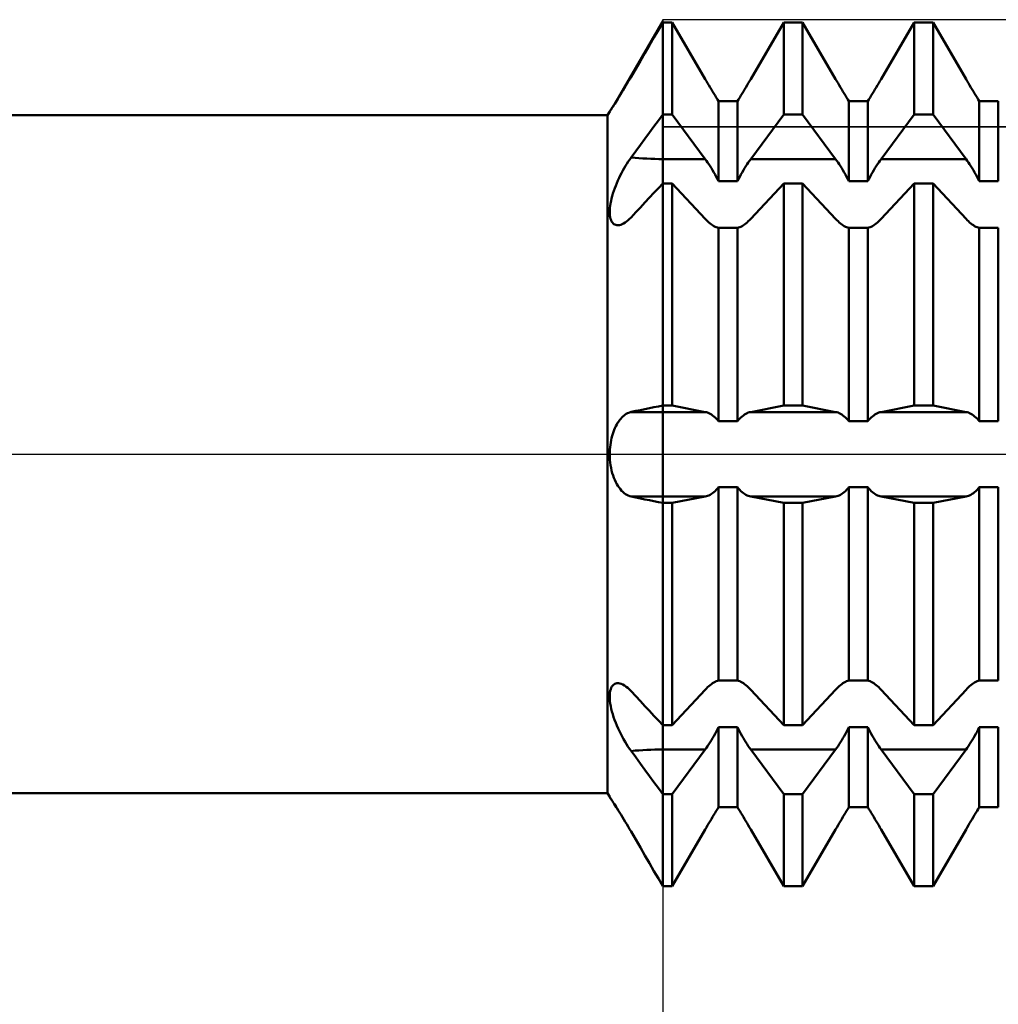
# Model space of a CAD drawing. Units: millimetres. Extents: x -27 to 136, y -38 to 40.
# Drawn here: x 78 to 89, y -6 to 5 of the extents above; entities that cross this region are included whole.
import ezdxf

# ---------------------------------------------------------------- set-up
doc = ezdxf.new("R2010")
doc.units = ezdxf.units.MM
doc.header["$LTSCALE"] = 4.6
doc.linetypes.add('LONGDASH_DASH', pattern=[0.85, 0.4, -0.2, 0.05, -0.2])
for name, color, linetype in [('1', 4, 'CONTINUOUS'), ('2', 7, 'CONTINUOUS'), ('4', 2, 'LONGDASH_DASH'), ('CUT', 1, 'CONTINUOUS'), ('NOCUT', 7, 'CONTINUOUS'), ('SK4', 2, 'LONGDASH_DASH')]:
    doc.layers.add(name, color=color, linetype=linetype)

msp = doc.modelspace()

# ---------------------------------------------------------------- linework, layer by layer
at = {"layer": '1', "color": 4, "linetype": 'CONTINUOUS', "lineweight": 50}
for p, q in [((84.899, 4.795), (84.95, 4.882)), ((84.899, 4.795), (84.95, 4.882)), ((84.95, 4.882), (85, 4.969)), ((84.95, 4.882), (85, 4.969)), ((85, 4.969), (85.109, 4.969)), ((85, -4.969), (85, 4.969)), ((85.488, 4.317), (85.109, 4.969)), ((85.109, 3.909), (85.109, 4.969)), ((86.012, 4.317), (86.391, 4.969)), ((86.012, 4.317), (86.391, 4.969)), ((86.391, 4.969), (86.609, 4.969)), ((86.391, 3.909), (86.391, 4.969)), ((86.988, 4.317), (86.609, 4.969)), ((86.609, 3.909), (86.609, 4.969)), ((87.512, 4.317), (87.891, 4.969)), ((87.512, 4.317), (87.891, 4.969)), ((87.891, 4.969), (88.109, 4.969)), ((87.891, 3.909), (87.891, 4.969)), ((88.488, 4.317), (88.109, 4.969)), ((88.109, 3.909), (88.109, 4.969)), ((84.847, 4.706), (84.899, 4.795)), ((84.848, 4.706), (84.899, 4.795)), ((84.795, 4.616), (84.847, 4.706)), ((84.795, 4.616), (84.848, 4.706)), ((84.743, 4.526), (84.795, 4.616)), ((84.743, 4.526), (84.795, 4.616)), ((84.636, 4.342), (84.689, 4.434)), ((84.636, 4.342), (84.689, 4.434)), ((84.689, 4.434), (84.743, 4.526)), ((84.689, 4.434), (84.743, 4.526)), ((84.604, 4.287), (84.62, 4.314)), ((84.62, 4.314), (84.636, 4.342)), ((84.633, 4.337), (84.634, 4.338)), ((84.634, 4.339), (84.635, 4.34)), ((84.634, 4.338), (84.634, 4.339)), ((84.635, 4.341), (84.636, 4.342)), ((84.635, 4.34), (84.635, 4.341)), ((85.502, 4.293), (85.488, 4.317)), ((85.998, 4.293), (86.012, 4.317)), ((85.998, 4.293), (86.012, 4.317)), ((87.002, 4.293), (86.988, 4.317)), ((87.498, 4.293), (87.512, 4.317)), ((87.498, 4.293), (87.512, 4.317)), ((88.502, 4.293), (88.488, 4.317)), ((84.541, 4.183), (84.556, 4.208)), ((84.556, 4.208), (84.572, 4.234)), ((84.572, 4.234), (84.588, 4.26)), ((84.588, 4.26), (84.604, 4.287)), ((85.516, 4.269), (85.502, 4.293)), ((85.53, 4.245), (85.516, 4.269)), ((85.545, 4.221), (85.53, 4.245)), ((85.559, 4.197), (85.545, 4.221)), ((85.573, 4.173), (85.559, 4.197)), ((85.927, 4.173), (85.941, 4.197)), ((85.927, 4.173), (85.941, 4.197)), ((85.941, 4.197), (85.955, 4.221)), ((85.941, 4.197), (85.955, 4.221)), ((85.955, 4.221), (85.97, 4.245)), ((85.955, 4.221), (85.97, 4.245)), ((85.97, 4.245), (85.984, 4.269)), ((85.97, 4.245), (85.984, 4.269)), ((85.984, 4.269), (85.998, 4.293)), ((85.984, 4.269), (85.998, 4.293)), ((87.016, 4.269), (87.002, 4.293)), ((87.03, 4.245), (87.016, 4.269)), ((87.045, 4.221), (87.03, 4.245)), ((87.059, 4.197), (87.045, 4.221)), ((87.073, 4.173), (87.059, 4.197)), ((87.427, 4.173), (87.441, 4.197)), ((87.427, 4.173), (87.441, 4.197)), ((87.441, 4.197), (87.455, 4.221)), ((87.441, 4.197), (87.455, 4.221)), ((87.455, 4.221), (87.47, 4.245)), ((87.455, 4.221), (87.47, 4.245)), ((87.47, 4.245), (87.484, 4.269)), ((87.47, 4.245), (87.484, 4.269)), ((87.484, 4.269), (87.498, 4.293)), ((87.484, 4.269), (87.498, 4.293)), ((88.516, 4.269), (88.502, 4.293)), ((88.53, 4.245), (88.516, 4.269)), ((88.545, 4.221), (88.53, 4.245)), ((88.559, 4.197), (88.545, 4.221)), ((88.573, 4.173), (88.559, 4.197)), ((84.471, 4.07), (84.484, 4.091)), ((84.484, 4.091), (84.498, 4.112)), ((84.498, 4.112), (84.512, 4.135)), ((84.512, 4.135), (84.526, 4.158)), ((84.526, 4.158), (84.541, 4.183)), ((85.587, 4.15), (85.573, 4.173)), ((85.601, 4.127), (85.587, 4.15)), ((85.615, 4.104), (85.601, 4.127)), ((85.628, 4.083), (85.615, 4.104)), ((85.641, 4.062), (85.628, 4.083)), ((85.859, 4.062), (85.872, 4.083)), ((85.859, 4.062), (85.872, 4.083)), ((85.872, 4.083), (85.885, 4.104)), ((85.872, 4.083), (85.885, 4.104)), ((85.885, 4.104), (85.899, 4.127)), ((85.885, 4.104), (85.899, 4.127)), ((85.899, 4.127), (85.913, 4.15)), ((85.899, 4.127), (85.913, 4.15)), ((85.913, 4.15), (85.927, 4.173)), ((85.913, 4.15), (85.927, 4.173)), ((87.087, 4.15), (87.073, 4.173)), ((87.101, 4.127), (87.087, 4.15)), ((87.115, 4.104), (87.101, 4.127)), ((87.128, 4.083), (87.115, 4.104)), ((87.141, 4.062), (87.128, 4.083)), ((87.359, 4.062), (87.372, 4.083)), ((87.359, 4.062), (87.372, 4.083)), ((87.372, 4.083), (87.385, 4.104)), ((87.372, 4.083), (87.385, 4.104)), ((87.385, 4.104), (87.399, 4.127)), ((87.385, 4.104), (87.399, 4.127)), ((87.399, 4.127), (87.413, 4.15)), ((87.399, 4.127), (87.413, 4.15)), ((87.413, 4.15), (87.427, 4.173)), ((87.413, 4.15), (87.427, 4.173)), ((88.587, 4.15), (88.573, 4.173)), ((88.601, 4.127), (88.587, 4.15)), ((88.615, 4.104), (88.601, 4.127)), ((88.628, 4.083), (88.615, 4.104)), ((88.641, 4.062), (88.628, 4.083)), ((84.399, 3.958), (84.405, 3.966)), ((84.401, 3.961), (84.408, 3.971)), ((84.405, 3.966), (84.412, 3.976)), ((84.408, 3.971), (84.416, 3.983)), ((84.412, 3.976), (84.419, 3.988)), ((84.416, 3.983), (84.425, 3.997)), ((84.419, 3.988), (84.428, 4.002)), ((84.425, 3.997), (84.435, 4.013)), ((84.428, 4.002), (84.437, 4.017)), ((84.435, 4.013), (84.447, 4.031)), ((84.437, 4.017), (84.448, 4.033)), ((84.447, 4.031), (84.459, 4.051)), ((84.448, 4.033), (84.459, 4.051)), ((84.459, 4.051), (84.473, 4.072)), ((84.459, 4.051), (84.471, 4.07)), ((85.641, 4.062), (85.859, 4.062)), ((85.641, 3.141), (85.641, 4.062)), ((85.859, 3.141), (85.859, 4.062)), ((87.141, 4.062), (87.359, 4.062)), ((87.141, 3.141), (87.141, 4.062)), ((87.359, 3.141), (87.359, 4.062)), ((88.641, 4.062), (88.859, 4.062)), ((88.641, 3.141), (88.641, 4.062)), ((88.859, 3.141), (88.859, 4.062)), ((61, 3.9), (84.365, 3.9)), ((84.365, 3.9), (84.39, 3.943)), ((84.365, -3.9), (84.365, 3.9)), ((84.39, 3.944), (84.392, 3.947)), ((84.39, 3.944), (84.393, 3.947)), ((84.39, 3.943), (84.39, 3.944)), ((84.39, 3.943), (84.391, 3.944)), ((84.39, 3.943), (84.39, 3.944)), ((84.39, 3.943), (84.39, 3.943)), ((84.391, 3.944), (84.392, 3.946)), ((84.392, 3.947), (84.395, 3.951)), ((84.392, 3.946), (84.394, 3.949)), ((84.393, 3.947), (84.396, 3.953)), ((84.394, 3.949), (84.396, 3.952)), ((84.395, 3.951), (84.399, 3.958)), ((84.396, 3.953), (84.401, 3.961)), ((84.396, 3.952), (84.399, 3.956)), ((84.95, 3.841), (85, 3.909)), ((85, 3.909), (85.109, 3.909)), ((85.488, 3.397), (85.109, 3.909)), ((86.012, 3.397), (86.391, 3.909)), ((86.391, 3.909), (86.609, 3.909)), ((86.988, 3.397), (86.609, 3.909)), ((87.512, 3.397), (87.891, 3.909)), ((87.891, 3.909), (88.109, 3.909)), ((88.488, 3.397), (88.109, 3.909)), ((84.848, 3.702), (84.899, 3.772)), ((84.899, 3.772), (84.95, 3.841)), ((84.743, 3.56), (84.795, 3.631)), ((84.795, 3.631), (84.848, 3.702)), ((84.689, 3.487), (84.743, 3.56)), ((84.62, 3.392), (84.636, 3.414)), ((84.636, 3.414), (84.689, 3.487)), ((84.541, 3.264), (84.556, 3.291)), ((84.556, 3.291), (84.572, 3.318)), ((84.572, 3.318), (84.587, 3.343)), ((84.587, 3.343), (84.603, 3.368)), ((84.603, 3.368), (84.62, 3.392)), ((85, 3.397), (85.488, 3.397)), ((85.502, 3.377), (85.488, 3.397)), ((85.516, 3.357), (85.502, 3.377)), ((85.53, 3.336), (85.516, 3.357)), ((85.545, 3.314), (85.53, 3.336)), ((85.559, 3.291), (85.545, 3.314)), ((85.573, 3.267), (85.559, 3.291)), ((85.927, 3.267), (85.941, 3.291)), ((85.941, 3.291), (85.955, 3.314)), ((85.955, 3.314), (85.97, 3.336)), ((85.97, 3.336), (85.984, 3.357)), ((85.984, 3.357), (85.998, 3.377)), ((85.998, 3.377), (86.012, 3.397)), ((86.012, 3.397), (86.988, 3.397)), ((87.002, 3.377), (86.988, 3.397)), ((87.016, 3.357), (87.002, 3.377)), ((87.03, 3.336), (87.016, 3.357)), ((87.045, 3.314), (87.03, 3.336)), ((87.059, 3.291), (87.045, 3.314)), ((87.073, 3.267), (87.059, 3.291)), ((87.427, 3.267), (87.441, 3.291)), ((87.441, 3.291), (87.455, 3.314)), ((87.455, 3.314), (87.47, 3.336)), ((87.47, 3.336), (87.484, 3.357)), ((87.484, 3.357), (87.498, 3.377)), ((87.498, 3.377), (87.512, 3.397)), ((87.512, 3.397), (88.488, 3.397)), ((88.502, 3.377), (88.488, 3.397)), ((88.516, 3.357), (88.502, 3.377)), ((88.53, 3.336), (88.516, 3.357)), ((88.545, 3.314), (88.53, 3.336)), ((88.559, 3.291), (88.545, 3.314)), ((88.573, 3.267), (88.559, 3.291)), ((84.484, 3.149), (84.497, 3.179)), ((84.497, 3.179), (84.511, 3.208)), ((84.511, 3.208), (84.526, 3.236)), ((84.526, 3.236), (84.541, 3.264)), ((85.587, 3.242), (85.573, 3.267)), ((85.601, 3.218), (85.587, 3.242)), ((85.615, 3.192), (85.601, 3.218)), ((85.628, 3.167), (85.615, 3.192)), ((85.872, 3.167), (85.885, 3.192)), ((85.885, 3.192), (85.899, 3.218)), ((85.899, 3.218), (85.913, 3.242)), ((85.913, 3.242), (85.927, 3.267)), ((87.087, 3.242), (87.073, 3.267)), ((87.101, 3.218), (87.087, 3.242)), ((87.115, 3.192), (87.101, 3.218)), ((87.128, 3.167), (87.115, 3.192)), ((87.372, 3.167), (87.385, 3.192)), ((87.385, 3.192), (87.399, 3.218)), ((87.399, 3.218), (87.413, 3.242)), ((87.413, 3.242), (87.427, 3.267)), ((88.587, 3.242), (88.573, 3.267)), ((88.601, 3.218), (88.587, 3.242)), ((88.615, 3.192), (88.601, 3.218)), ((88.628, 3.167), (88.615, 3.192)), ((84.437, 3.03), (84.448, 3.06)), ((84.448, 3.06), (84.459, 3.09)), ((84.459, 3.09), (84.471, 3.12)), ((84.471, 3.12), (84.484, 3.149)), ((84.899, 3.009), (84.95, 3.063)), ((84.95, 3.063), (85, 3.117)), ((85, 3.117), (85.109, 3.117)), ((85.488, 2.709), (85.109, 3.117)), ((85.109, 0.56), (85.109, 3.117)), ((85.641, 3.141), (85.628, 3.167)), ((85.641, 3.141), (85.859, 3.141)), ((85.859, 3.141), (85.872, 3.167)), ((86.012, 2.709), (86.391, 3.117)), ((86.391, 3.117), (86.609, 3.117)), ((86.391, 0.56), (86.391, 3.117)), ((86.988, 2.709), (86.609, 3.117)), ((86.609, 0.56), (86.609, 3.117)), ((87.141, 3.141), (87.128, 3.167)), ((87.141, 3.141), (87.359, 3.141)), ((87.359, 3.141), (87.372, 3.167)), ((87.512, 2.709), (87.891, 3.117)), ((87.891, 3.117), (88.109, 3.117)), ((87.891, 0.56), (87.891, 3.117)), ((88.488, 2.709), (88.109, 3.117)), ((88.109, 0.56), (88.109, 3.117)), ((88.641, 3.141), (88.628, 3.167)), ((88.641, 3.141), (88.859, 3.141)), ((84.411, 2.943), (84.419, 2.971)), ((84.419, 2.971), (84.427, 3.001)), ((84.427, 3.001), (84.437, 3.03)), ((84.795, 2.897), (84.848, 2.953)), ((84.848, 2.953), (84.899, 3.009)), ((84.39, 2.81), (84.392, 2.834)), ((84.392, 2.834), (84.395, 2.86)), ((84.395, 2.86), (84.399, 2.887)), ((84.399, 2.887), (84.405, 2.914)), ((84.405, 2.914), (84.411, 2.943)), ((84.689, 2.784), (84.743, 2.841)), ((84.743, 2.841), (84.795, 2.897)), ((84.39, 2.786), (84.39, 2.81)), ((84.39, 2.764), (84.39, 2.786)), ((84.392, 2.744), (84.39, 2.764)), ((84.395, 2.725), (84.392, 2.744)), ((84.4, 2.708), (84.395, 2.725)), ((84.618, 2.708), (84.636, 2.726)), ((84.636, 2.726), (84.689, 2.784)), ((84.405, 2.692), (84.4, 2.708)), ((84.412, 2.678), (84.405, 2.692)), ((84.42, 2.666), (84.412, 2.678)), ((84.429, 2.656), (84.42, 2.666)), ((84.439, 2.648), (84.429, 2.656)), ((84.449, 2.642), (84.439, 2.648)), ((84.461, 2.638), (84.449, 2.642)), ((84.473, 2.635), (84.461, 2.638)), ((84.487, 2.635), (84.473, 2.635)), ((84.487, 2.635), (84.502, 2.637)), ((84.502, 2.637), (84.517, 2.641)), ((84.517, 2.641), (84.533, 2.647)), ((84.533, 2.647), (84.549, 2.655)), ((84.549, 2.655), (84.566, 2.666)), ((84.566, 2.666), (84.583, 2.678)), ((84.583, 2.678), (84.601, 2.692)), ((84.601, 2.692), (84.618, 2.708)), ((85.502, 2.694), (85.488, 2.709)), ((85.516, 2.68), (85.502, 2.694)), ((85.53, 2.667), (85.516, 2.68)), ((85.545, 2.655), (85.53, 2.667)), ((85.559, 2.644), (85.545, 2.655)), ((85.573, 2.634), (85.559, 2.644)), ((85.587, 2.626), (85.573, 2.634)), ((85.601, 2.618), (85.587, 2.626)), ((85.615, 2.612), (85.601, 2.618)), ((85.628, 2.608), (85.615, 2.612)), ((85.641, 2.604), (85.628, 2.608)), ((85.859, 2.604), (85.872, 2.608)), ((85.872, 2.608), (85.885, 2.612)), ((85.885, 2.612), (85.899, 2.618)), ((85.899, 2.618), (85.913, 2.626)), ((85.913, 2.626), (85.927, 2.634)), ((85.927, 2.634), (85.941, 2.644)), ((85.941, 2.644), (85.955, 2.655)), ((85.955, 2.655), (85.97, 2.667)), ((85.97, 2.667), (85.984, 2.68)), ((85.984, 2.68), (85.998, 2.694)), ((85.998, 2.694), (86.012, 2.709)), ((87.002, 2.694), (86.988, 2.709)), ((87.016, 2.68), (87.002, 2.694)), ((87.03, 2.667), (87.016, 2.68)), ((87.045, 2.655), (87.03, 2.667)), ((87.059, 2.644), (87.045, 2.655)), ((87.073, 2.634), (87.059, 2.644)), ((87.087, 2.626), (87.073, 2.634)), ((87.101, 2.618), (87.087, 2.626)), ((87.115, 2.612), (87.101, 2.618)), ((87.128, 2.608), (87.115, 2.612)), ((87.141, 2.604), (87.128, 2.608)), ((87.359, 2.604), (87.372, 2.608)), ((87.372, 2.608), (87.385, 2.612)), ((87.385, 2.612), (87.399, 2.618)), ((87.399, 2.618), (87.413, 2.626)), ((87.413, 2.626), (87.427, 2.634)), ((87.427, 2.634), (87.441, 2.644)), ((87.441, 2.644), (87.455, 2.655)), ((87.455, 2.655), (87.47, 2.667)), ((87.47, 2.667), (87.484, 2.68)), ((87.484, 2.68), (87.498, 2.694)), ((87.498, 2.694), (87.512, 2.709)), ((88.502, 2.694), (88.488, 2.709)), ((88.516, 2.68), (88.502, 2.694)), ((88.53, 2.667), (88.516, 2.68)), ((88.545, 2.655), (88.53, 2.667)), ((88.559, 2.644), (88.545, 2.655)), ((88.573, 2.634), (88.559, 2.644)), ((88.587, 2.626), (88.573, 2.634)), ((88.601, 2.618), (88.587, 2.626)), ((88.615, 2.612), (88.601, 2.618)), ((88.628, 2.608), (88.615, 2.612)), ((88.641, 2.604), (88.628, 2.608)), ((85.641, 2.604), (85.859, 2.604)), ((85.641, 0.379), (85.641, 2.604)), ((85.859, 0.379), (85.859, 2.604)), ((87.141, 2.604), (87.359, 2.604)), ((87.141, 0.379), (87.141, 2.604)), ((87.359, 0.379), (87.359, 2.604)), ((88.641, 2.604), (88.859, 2.604)), ((88.641, 0.379), (88.641, 2.604)), ((88.859, 0.379), (88.859, 2.604)), ((84.555, 0.446), (84.568, 0.456)), ((84.568, 0.456), (84.581, 0.464)), ((84.581, 0.464), (84.595, 0.472)), ((84.595, 0.472), (84.608, 0.478)), ((84.608, 0.478), (84.622, 0.483)), ((84.622, 0.483), (84.636, 0.486)), ((84.636, 0.487), (84.689, 0.498)), ((84.636, 0.486), (85.488, 0.486)), ((84.689, 0.498), (84.743, 0.509)), ((84.743, 0.509), (84.795, 0.519)), ((84.795, 0.519), (84.847, 0.53)), ((84.847, 0.53), (84.899, 0.54)), ((84.899, 0.54), (84.95, 0.55)), ((84.95, 0.55), (85, 0.56)), ((85, 0.56), (85.109, 0.56)), ((85.488, 0.486), (85.109, 0.56)), ((85.502, 0.483), (85.488, 0.486)), ((85.516, 0.479), (85.502, 0.483)), ((85.53, 0.473), (85.516, 0.479)), ((85.545, 0.465), (85.53, 0.473)), ((85.559, 0.457), (85.545, 0.465)), ((85.573, 0.447), (85.559, 0.457)), ((85.927, 0.447), (85.941, 0.457)), ((85.941, 0.457), (85.955, 0.465)), ((85.955, 0.465), (85.97, 0.473)), ((85.97, 0.473), (85.984, 0.479)), ((85.984, 0.479), (85.998, 0.483)), ((85.998, 0.483), (86.012, 0.486)), ((86.012, 0.486), (86.391, 0.56)), ((86.012, 0.486), (86.988, 0.486)), ((86.391, 0.56), (86.609, 0.56)), ((86.988, 0.486), (86.609, 0.56)), ((87.002, 0.483), (86.988, 0.486)), ((87.016, 0.479), (87.002, 0.483)), ((87.03, 0.473), (87.016, 0.479)), ((87.045, 0.465), (87.03, 0.473)), ((87.059, 0.457), (87.045, 0.465)), ((87.073, 0.447), (87.059, 0.457)), ((87.427, 0.447), (87.441, 0.457)), ((87.441, 0.457), (87.455, 0.465)), ((87.455, 0.465), (87.47, 0.473)), ((87.47, 0.473), (87.484, 0.479)), ((87.484, 0.479), (87.498, 0.483)), ((87.498, 0.483), (87.512, 0.486)), ((87.512, 0.486), (87.891, 0.56)), ((87.512, 0.486), (88.488, 0.486)), ((87.891, 0.56), (88.109, 0.56)), ((88.488, 0.486), (88.109, 0.56)), ((88.502, 0.483), (88.488, 0.486)), ((88.516, 0.479), (88.502, 0.483)), ((88.53, 0.473), (88.516, 0.479)), ((88.545, 0.465), (88.53, 0.473)), ((88.559, 0.457), (88.545, 0.465)), ((88.573, 0.447), (88.559, 0.457)), ((84.46, 0.322), (84.47, 0.341)), ((84.47, 0.341), (84.481, 0.36)), ((84.481, 0.36), (84.493, 0.377)), ((84.493, 0.377), (84.504, 0.393)), ((84.504, 0.393), (84.516, 0.408)), ((84.516, 0.408), (84.529, 0.422)), ((84.529, 0.422), (84.542, 0.434)), ((84.542, 0.434), (84.555, 0.446)), ((85.587, 0.436), (85.573, 0.447)), ((85.601, 0.424), (85.587, 0.436)), ((85.615, 0.41), (85.601, 0.424)), ((85.628, 0.395), (85.615, 0.41)), ((85.641, 0.379), (85.628, 0.395)), ((85.641, 0.379), (85.859, 0.379)), ((85.859, 0.379), (85.872, 0.395)), ((85.872, 0.395), (85.885, 0.41)), ((85.885, 0.41), (85.899, 0.424)), ((85.899, 0.424), (85.913, 0.436)), ((85.913, 0.436), (85.927, 0.447)), ((87.087, 0.436), (87.073, 0.447)), ((87.101, 0.424), (87.087, 0.436)), ((87.115, 0.41), (87.101, 0.424)), ((87.128, 0.395), (87.115, 0.41)), ((87.141, 0.379), (87.128, 0.395)), ((87.141, 0.379), (87.359, 0.379)), ((87.359, 0.379), (87.372, 0.395)), ((87.372, 0.395), (87.385, 0.41)), ((87.385, 0.41), (87.399, 0.424)), ((87.399, 0.424), (87.413, 0.436)), ((87.413, 0.436), (87.427, 0.447)), ((88.587, 0.436), (88.573, 0.447)), ((88.601, 0.424), (88.587, 0.436)), ((88.615, 0.41), (88.601, 0.424)), ((88.628, 0.395), (88.615, 0.41)), ((88.641, 0.379), (88.628, 0.395)), ((88.641, 0.379), (88.859, 0.379)), ((84.418, 0.211), (84.425, 0.234)), ((84.425, 0.234), (84.433, 0.258)), ((84.433, 0.258), (84.441, 0.28)), ((84.441, 0.28), (84.45, 0.301)), ((84.45, 0.301), (84.46, 0.322)), ((84.397, 0.108), (84.401, 0.135)), ((84.401, 0.135), (84.406, 0.161)), ((84.406, 0.161), (84.411, 0.186)), ((84.411, 0.186), (84.418, 0.211)), ((84.39, 0.027), (84.391, 0.055)), ((84.39, 0), (84.39, 0.027)), ((84.39, -0.032), (84.39, 0)), ((84.391, 0.055), (84.394, 0.082)), ((84.394, 0.082), (84.397, 0.108)), ((84.392, -0.064), (84.39, -0.032)), ((84.395, -0.096), (84.392, -0.064)), ((84.399, -0.127), (84.395, -0.096)), ((84.405, -0.157), (84.399, -0.127)), ((84.411, -0.187), (84.405, -0.157)), ((84.419, -0.216), (84.411, -0.187)), ((84.428, -0.244), (84.419, -0.216)), ((84.437, -0.271), (84.428, -0.244)), ((84.448, -0.296), (84.437, -0.271)), ((84.459, -0.32), (84.448, -0.296)), ((84.471, -0.343), (84.459, -0.32)), ((84.484, -0.365), (84.471, -0.343)), ((84.498, -0.384), (84.484, -0.365)), ((84.512, -0.403), (84.498, -0.384)), ((84.526, -0.419), (84.512, -0.403)), ((84.541, -0.434), (84.526, -0.419)), ((84.556, -0.447), (84.541, -0.434)), ((84.572, -0.459), (84.556, -0.447)), ((85.559, -0.457), (85.573, -0.447)), ((85.573, -0.447), (85.587, -0.436)), ((85.587, -0.436), (85.601, -0.424)), ((85.601, -0.424), (85.615, -0.41)), ((85.615, -0.41), (85.628, -0.395)), ((85.628, -0.395), (85.641, -0.379)), ((85.641, -0.379), (85.859, -0.379)), ((85.641, -2.604), (85.641, -0.379)), ((85.872, -0.395), (85.859, -0.379)), ((85.859, -2.604), (85.859, -0.379)), ((85.885, -0.41), (85.872, -0.395)), ((85.899, -0.424), (85.885, -0.41)), ((85.913, -0.436), (85.899, -0.424)), ((85.927, -0.447), (85.913, -0.436)), ((85.941, -0.457), (85.927, -0.447)), ((87.059, -0.457), (87.073, -0.447)), ((87.073, -0.447), (87.087, -0.436)), ((87.087, -0.436), (87.101, -0.424)), ((87.101, -0.424), (87.115, -0.41)), ((87.115, -0.41), (87.128, -0.395)), ((87.128, -0.395), (87.141, -0.379)), ((87.141, -0.379), (87.359, -0.379)), ((87.141, -2.604), (87.141, -0.379)), ((87.372, -0.395), (87.359, -0.379)), ((87.359, -2.604), (87.359, -0.379)), ((87.385, -0.41), (87.372, -0.395)), ((87.399, -0.424), (87.385, -0.41)), ((87.413, -0.436), (87.399, -0.424)), ((87.427, -0.447), (87.413, -0.436)), ((87.441, -0.457), (87.427, -0.447)), ((88.559, -0.457), (88.573, -0.447)), ((88.573, -0.447), (88.587, -0.436)), ((88.587, -0.436), (88.601, -0.424)), ((88.601, -0.424), (88.615, -0.41)), ((88.615, -0.41), (88.628, -0.395)), ((88.628, -0.395), (88.641, -0.379)), ((88.641, -0.379), (88.859, -0.379)), ((88.641, -2.604), (88.641, -0.379)), ((88.859, -2.604), (88.859, -0.379)), ((84.588, -0.468), (84.572, -0.459)), ((84.604, -0.476), (84.588, -0.468)), ((84.62, -0.482), (84.604, -0.476)), ((84.636, -0.486), (84.62, -0.482)), ((84.636, -0.486), (85.488, -0.486)), ((84.689, -0.498), (84.636, -0.487)), ((84.743, -0.509), (84.689, -0.498)), ((84.795, -0.519), (84.743, -0.509)), ((84.848, -0.53), (84.795, -0.519)), ((84.899, -0.54), (84.848, -0.53)), ((84.95, -0.55), (84.899, -0.54)), ((85, -0.56), (84.95, -0.55)), ((85, -0.56), (85.109, -0.56)), ((85.109, -0.56), (85.488, -0.486)), ((85.109, -3.117), (85.109, -0.56)), ((85.488, -0.486), (85.502, -0.483)), ((85.502, -0.483), (85.516, -0.479)), ((85.516, -0.479), (85.53, -0.473)), ((85.53, -0.473), (85.545, -0.465)), ((85.545, -0.465), (85.559, -0.457)), ((85.955, -0.465), (85.941, -0.457)), ((85.97, -0.473), (85.955, -0.465)), ((85.984, -0.479), (85.97, -0.473)), ((85.998, -0.483), (85.984, -0.479)), ((86.012, -0.486), (85.998, -0.483)), ((86.391, -0.56), (86.012, -0.486)), ((86.012, -0.486), (86.988, -0.486)), ((86.391, -0.56), (86.609, -0.56)), ((86.391, -3.117), (86.391, -0.56)), ((86.609, -0.56), (86.988, -0.486)), ((86.609, -3.117), (86.609, -0.56)), ((86.988, -0.486), (87.002, -0.483)), ((87.002, -0.483), (87.016, -0.479)), ((87.016, -0.479), (87.03, -0.473)), ((87.03, -0.473), (87.045, -0.465)), ((87.045, -0.465), (87.059, -0.457)), ((87.455, -0.465), (87.441, -0.457)), ((87.47, -0.473), (87.455, -0.465)), ((87.484, -0.479), (87.47, -0.473)), ((87.498, -0.483), (87.484, -0.479)), ((87.512, -0.486), (87.498, -0.483)), ((87.891, -0.56), (87.512, -0.486)), ((87.512, -0.486), (88.488, -0.486)), ((87.891, -0.56), (88.109, -0.56)), ((87.891, -3.117), (87.891, -0.56)), ((88.109, -0.56), (88.488, -0.486)), ((88.109, -3.117), (88.109, -0.56)), ((88.488, -0.486), (88.502, -0.483)), ((88.502, -0.483), (88.516, -0.479)), ((88.516, -0.479), (88.53, -0.473)), ((88.53, -0.473), (88.545, -0.465)), ((88.545, -0.465), (88.559, -0.457)), ((85.628, -2.608), (85.641, -2.604)), ((85.641, -2.604), (85.859, -2.604)), ((85.872, -2.608), (85.859, -2.604)), ((87.128, -2.608), (87.141, -2.604)), ((87.141, -2.604), (87.359, -2.604)), ((87.372, -2.608), (87.359, -2.604)), ((88.628, -2.608), (88.641, -2.604)), ((88.641, -2.604), (88.859, -2.604)), ((84.396, -2.72), (84.402, -2.702)), ((84.402, -2.702), (84.408, -2.686)), ((84.408, -2.686), (84.416, -2.672)), ((84.416, -2.672), (84.425, -2.66)), ((84.425, -2.66), (84.436, -2.65)), ((84.436, -2.65), (84.447, -2.643)), ((84.447, -2.643), (84.459, -2.638)), ((84.459, -2.638), (84.473, -2.635)), ((84.473, -2.635), (84.489, -2.635)), ((84.505, -2.637), (84.489, -2.635)), ((84.522, -2.642), (84.505, -2.637)), ((84.54, -2.65), (84.522, -2.642)), ((84.559, -2.661), (84.54, -2.65)), ((84.578, -2.674), (84.559, -2.661)), ((84.597, -2.689), (84.578, -2.674)), ((84.616, -2.706), (84.597, -2.689)), ((84.636, -2.726), (84.616, -2.706)), ((85.109, -3.117), (85.488, -2.709)), ((85.488, -2.709), (85.502, -2.694)), ((85.502, -2.694), (85.516, -2.68)), ((85.516, -2.68), (85.53, -2.667)), ((85.53, -2.667), (85.545, -2.655)), ((85.545, -2.655), (85.559, -2.644)), ((85.559, -2.644), (85.573, -2.634)), ((85.573, -2.634), (85.587, -2.626)), ((85.587, -2.626), (85.601, -2.618)), ((85.601, -2.618), (85.615, -2.612)), ((85.615, -2.612), (85.628, -2.608)), ((85.885, -2.612), (85.872, -2.608)), ((85.899, -2.618), (85.885, -2.612)), ((85.913, -2.626), (85.899, -2.618)), ((85.927, -2.634), (85.913, -2.626)), ((85.941, -2.644), (85.927, -2.634)), ((85.955, -2.655), (85.941, -2.644)), ((85.97, -2.667), (85.955, -2.655)), ((85.984, -2.68), (85.97, -2.667)), ((85.998, -2.694), (85.984, -2.68)), ((86.012, -2.709), (85.998, -2.694)), ((86.391, -3.117), (86.012, -2.709)), ((86.609, -3.117), (86.988, -2.709)), ((86.988, -2.709), (87.002, -2.694)), ((87.002, -2.694), (87.016, -2.68)), ((87.016, -2.68), (87.03, -2.667)), ((87.03, -2.667), (87.045, -2.655)), ((87.045, -2.655), (87.059, -2.644)), ((87.059, -2.644), (87.073, -2.634)), ((87.073, -2.634), (87.087, -2.626)), ((87.087, -2.626), (87.101, -2.618)), ((87.101, -2.618), (87.115, -2.612)), ((87.115, -2.612), (87.128, -2.608)), ((87.385, -2.612), (87.372, -2.608)), ((87.399, -2.618), (87.385, -2.612)), ((87.413, -2.626), (87.399, -2.618)), ((87.427, -2.634), (87.413, -2.626)), ((87.441, -2.644), (87.427, -2.634)), ((87.455, -2.655), (87.441, -2.644)), ((87.47, -2.667), (87.455, -2.655)), ((87.484, -2.68), (87.47, -2.667)), ((87.498, -2.694), (87.484, -2.68)), ((87.512, -2.709), (87.498, -2.694)), ((87.891, -3.117), (87.512, -2.709)), ((88.109, -3.117), (88.488, -2.709)), ((88.488, -2.709), (88.502, -2.694)), ((88.502, -2.694), (88.516, -2.68)), ((88.516, -2.68), (88.53, -2.667)), ((88.53, -2.667), (88.545, -2.655)), ((88.545, -2.655), (88.559, -2.644)), ((88.559, -2.644), (88.573, -2.634)), ((88.573, -2.634), (88.587, -2.626)), ((88.587, -2.626), (88.601, -2.618)), ((88.601, -2.618), (88.615, -2.612)), ((88.615, -2.612), (88.628, -2.608)), ((84.39, -2.763), (84.393, -2.741)), ((84.39, -2.787), (84.39, -2.763)), ((84.39, -2.813), (84.39, -2.787)), ((84.392, -2.84), (84.39, -2.813)), ((84.393, -2.741), (84.396, -2.72)), ((84.689, -2.784), (84.636, -2.726)), ((84.743, -2.841), (84.689, -2.784)), ((84.396, -2.868), (84.392, -2.84)), ((84.401, -2.898), (84.396, -2.868)), ((84.408, -2.928), (84.401, -2.898)), ((84.416, -2.96), (84.408, -2.928)), ((84.795, -2.897), (84.743, -2.841)), ((84.848, -2.953), (84.795, -2.897)), ((84.425, -2.992), (84.416, -2.96)), ((84.435, -3.024), (84.425, -2.992)), ((84.446, -3.056), (84.435, -3.024)), ((84.459, -3.089), (84.446, -3.056)), ((84.899, -3.009), (84.848, -2.953)), ((84.95, -3.063), (84.899, -3.009)), ((84.472, -3.122), (84.459, -3.089)), ((84.486, -3.154), (84.472, -3.122)), ((84.501, -3.186), (84.486, -3.154)), ((85, -3.117), (84.95, -3.063)), ((85, -3.117), (85.109, -3.117)), ((85.615, -3.192), (85.628, -3.167)), ((85.628, -3.167), (85.641, -3.141)), ((85.641, -3.141), (85.859, -3.141)), ((85.641, -4.062), (85.641, -3.141)), ((85.872, -3.167), (85.859, -3.141)), ((85.859, -4.062), (85.859, -3.141)), ((85.885, -3.192), (85.872, -3.167)), ((86.391, -3.117), (86.609, -3.117)), ((87.115, -3.192), (87.128, -3.167)), ((87.128, -3.167), (87.141, -3.141)), ((87.141, -3.141), (87.359, -3.141)), ((87.141, -4.062), (87.141, -3.141)), ((87.372, -3.167), (87.359, -3.141)), ((87.359, -4.062), (87.359, -3.141)), ((87.385, -3.192), (87.372, -3.167)), ((87.891, -3.117), (88.109, -3.117)), ((88.615, -3.192), (88.628, -3.167)), ((88.628, -3.167), (88.641, -3.141)), ((88.641, -3.141), (88.859, -3.141)), ((88.641, -4.062), (88.641, -3.141)), ((88.859, -4.062), (88.859, -3.141)), ((84.516, -3.218), (84.501, -3.186)), ((84.532, -3.248), (84.516, -3.218)), ((84.549, -3.278), (84.532, -3.248)), ((84.566, -3.308), (84.549, -3.278)), ((85.559, -3.291), (85.573, -3.267)), ((85.573, -3.267), (85.587, -3.242)), ((85.587, -3.242), (85.601, -3.218)), ((85.601, -3.218), (85.615, -3.192)), ((85.899, -3.218), (85.885, -3.192)), ((85.913, -3.242), (85.899, -3.218)), ((85.927, -3.267), (85.913, -3.242)), ((85.941, -3.291), (85.927, -3.267)), ((87.059, -3.291), (87.073, -3.267)), ((87.073, -3.267), (87.087, -3.242)), ((87.087, -3.242), (87.101, -3.218)), ((87.101, -3.218), (87.115, -3.192)), ((87.399, -3.218), (87.385, -3.192)), ((87.413, -3.242), (87.399, -3.218)), ((87.427, -3.267), (87.413, -3.242)), ((87.441, -3.291), (87.427, -3.267)), ((88.559, -3.291), (88.573, -3.267)), ((88.573, -3.267), (88.587, -3.242)), ((88.587, -3.242), (88.601, -3.218)), ((88.601, -3.218), (88.615, -3.192)), ((84.583, -3.336), (84.566, -3.308)), ((84.6, -3.363), (84.583, -3.336)), ((84.618, -3.389), (84.6, -3.363)), ((84.636, -3.414), (84.618, -3.389)), ((85, -3.397), (85.488, -3.397)), ((85.109, -3.909), (85.488, -3.397)), ((85.488, -3.397), (85.502, -3.377)), ((85.502, -3.377), (85.516, -3.357)), ((85.516, -3.357), (85.53, -3.336)), ((85.53, -3.336), (85.545, -3.314)), ((85.545, -3.314), (85.559, -3.291)), ((85.955, -3.314), (85.941, -3.291)), ((85.97, -3.336), (85.955, -3.314)), ((85.984, -3.357), (85.97, -3.336)), ((85.998, -3.377), (85.984, -3.357)), ((86.012, -3.397), (85.998, -3.377)), ((86.391, -3.909), (86.012, -3.397)), ((86.012, -3.397), (86.988, -3.397)), ((86.609, -3.909), (86.988, -3.397)), ((86.988, -3.397), (87.002, -3.377)), ((87.002, -3.377), (87.016, -3.357)), ((87.016, -3.357), (87.03, -3.336)), ((87.03, -3.336), (87.045, -3.314)), ((87.045, -3.314), (87.059, -3.291)), ((87.455, -3.314), (87.441, -3.291)), ((87.47, -3.336), (87.455, -3.314)), ((87.484, -3.357), (87.47, -3.336)), ((87.498, -3.377), (87.484, -3.357)), ((87.512, -3.397), (87.498, -3.377)), ((87.891, -3.909), (87.512, -3.397)), ((87.512, -3.397), (88.488, -3.397)), ((88.109, -3.909), (88.488, -3.397)), ((88.488, -3.397), (88.502, -3.377)), ((88.502, -3.377), (88.516, -3.357)), ((88.516, -3.357), (88.53, -3.336)), ((88.53, -3.336), (88.545, -3.314)), ((88.545, -3.314), (88.559, -3.291)), ((84.689, -3.487), (84.636, -3.414)), ((84.743, -3.56), (84.689, -3.487)), ((84.795, -3.631), (84.743, -3.56)), ((84.848, -3.702), (84.795, -3.631)), ((84.899, -3.772), (84.848, -3.702)), ((84.95, -3.841), (84.899, -3.772)), ((85, -3.909), (84.95, -3.841)), ((61, -3.9), (84.365, -3.9)), ((84.39, -3.943), (84.365, -3.9)), ((84.39, -3.944), (84.39, -3.943)), ((84.392, -3.947), (84.39, -3.944)), ((84.396, -3.952), (84.392, -3.947)), ((84.4, -3.959), (84.396, -3.952)), ((84.405, -3.967), (84.399, -3.958)), ((84.406, -3.968), (84.4, -3.959)), ((85, -3.909), (85.109, -3.909)), ((85.109, -4.969), (85.109, -3.909)), ((86.391, -3.909), (86.609, -3.909)), ((86.391, -4.969), (86.391, -3.909)), ((86.609, -4.969), (86.609, -3.909)), ((87.891, -3.909), (88.109, -3.909)), ((87.891, -4.969), (87.891, -3.909)), ((88.109, -4.969), (88.109, -3.909)), ((84.412, -3.977), (84.405, -3.967)), ((84.413, -3.979), (84.406, -3.968)), ((84.421, -3.99), (84.412, -3.977)), ((84.422, -3.992), (84.413, -3.979)), ((84.43, -4.005), (84.421, -3.99)), ((84.431, -4.007), (84.422, -3.992)), ((84.44, -4.021), (84.43, -4.005)), ((84.442, -4.023), (84.431, -4.007)), ((84.452, -4.039), (84.44, -4.021)), ((84.453, -4.041), (84.442, -4.023)), ((84.464, -4.058), (84.452, -4.039)), ((84.465, -4.06), (84.453, -4.041)), ((84.477, -4.079), (84.464, -4.058)), ((84.478, -4.081), (84.465, -4.06)), ((85.628, -4.083), (85.641, -4.062)), ((85.641, -4.062), (85.859, -4.062)), ((85.641, -4.062), (85.859, -4.062)), ((85.872, -4.083), (85.859, -4.062)), ((85.872, -4.083), (85.859, -4.062)), ((87.128, -4.083), (87.141, -4.062)), ((87.141, -4.062), (87.359, -4.062)), ((87.141, -4.062), (87.359, -4.062)), ((87.372, -4.083), (87.359, -4.062)), ((87.372, -4.083), (87.359, -4.062)), ((88.628, -4.083), (88.641, -4.062)), ((88.641, -4.062), (88.859, -4.062)), ((88.641, -4.062), (88.859, -4.062)), ((84.491, -4.101), (84.477, -4.079)), ((84.492, -4.103), (84.478, -4.081)), ((84.505, -4.124), (84.491, -4.101)), ((84.506, -4.126), (84.492, -4.103)), ((84.52, -4.149), (84.505, -4.124)), ((84.521, -4.15), (84.506, -4.126)), ((84.536, -4.174), (84.52, -4.149)), ((84.537, -4.176), (84.521, -4.15)), ((84.552, -4.201), (84.536, -4.174)), ((84.553, -4.202), (84.537, -4.176)), ((85.559, -4.197), (85.573, -4.173)), ((85.573, -4.173), (85.587, -4.15)), ((85.587, -4.15), (85.601, -4.127)), ((85.601, -4.127), (85.615, -4.104)), ((85.615, -4.104), (85.628, -4.083)), ((85.885, -4.104), (85.872, -4.083)), ((85.885, -4.104), (85.872, -4.083)), ((85.899, -4.127), (85.885, -4.104)), ((85.899, -4.127), (85.885, -4.104)), ((85.913, -4.15), (85.899, -4.127)), ((85.913, -4.15), (85.899, -4.127)), ((85.927, -4.173), (85.913, -4.15)), ((85.927, -4.173), (85.913, -4.15)), ((85.941, -4.197), (85.927, -4.173)), ((85.941, -4.197), (85.927, -4.173)), ((87.059, -4.197), (87.073, -4.173)), ((87.073, -4.173), (87.087, -4.15)), ((87.087, -4.15), (87.101, -4.127)), ((87.101, -4.127), (87.115, -4.104)), ((87.115, -4.104), (87.128, -4.083)), ((87.385, -4.104), (87.372, -4.083)), ((87.385, -4.104), (87.372, -4.083)), ((87.399, -4.127), (87.385, -4.104)), ((87.399, -4.127), (87.385, -4.104)), ((87.413, -4.15), (87.399, -4.127)), ((87.413, -4.15), (87.399, -4.127)), ((87.427, -4.173), (87.413, -4.15)), ((87.427, -4.173), (87.413, -4.15)), ((87.441, -4.197), (87.427, -4.173)), ((87.441, -4.197), (87.427, -4.173)), ((88.559, -4.197), (88.573, -4.173)), ((88.573, -4.173), (88.587, -4.15)), ((88.587, -4.15), (88.601, -4.127)), ((88.601, -4.127), (88.615, -4.104)), ((88.615, -4.104), (88.628, -4.083)), ((84.568, -4.228), (84.552, -4.201)), ((84.569, -4.229), (84.553, -4.202)), ((84.585, -4.256), (84.568, -4.228)), ((84.585, -4.256), (84.569, -4.229)), ((84.602, -4.284), (84.585, -4.256)), ((84.602, -4.284), (84.585, -4.256)), ((84.619, -4.313), (84.602, -4.284)), ((84.619, -4.313), (84.602, -4.284)), ((85.488, -4.317), (85.502, -4.293)), ((85.502, -4.293), (85.516, -4.269)), ((85.516, -4.269), (85.53, -4.245)), ((85.53, -4.245), (85.545, -4.221)), ((85.545, -4.221), (85.559, -4.197)), ((85.955, -4.221), (85.941, -4.197)), ((85.955, -4.221), (85.941, -4.197)), ((85.97, -4.245), (85.955, -4.221)), ((85.97, -4.245), (85.955, -4.221)), ((85.984, -4.269), (85.97, -4.245)), ((85.984, -4.269), (85.97, -4.245)), ((85.998, -4.293), (85.984, -4.269)), ((85.998, -4.293), (85.984, -4.269)), ((86.012, -4.317), (85.998, -4.293)), ((86.012, -4.317), (85.998, -4.293)), ((86.988, -4.317), (87.002, -4.293)), ((87.002, -4.293), (87.016, -4.269)), ((87.016, -4.269), (87.03, -4.245)), ((87.03, -4.245), (87.045, -4.221)), ((87.045, -4.221), (87.059, -4.197)), ((87.455, -4.221), (87.441, -4.197)), ((87.455, -4.221), (87.441, -4.197)), ((87.47, -4.245), (87.455, -4.221)), ((87.47, -4.245), (87.455, -4.221)), ((87.484, -4.269), (87.47, -4.245)), ((87.484, -4.269), (87.47, -4.245)), ((87.498, -4.293), (87.484, -4.269)), ((87.498, -4.293), (87.484, -4.269)), ((87.512, -4.317), (87.498, -4.293)), ((87.512, -4.317), (87.498, -4.293)), ((88.488, -4.317), (88.502, -4.293)), ((88.502, -4.293), (88.516, -4.269)), ((88.516, -4.269), (88.53, -4.245)), ((88.53, -4.245), (88.545, -4.221)), ((88.545, -4.221), (88.559, -4.197)), ((84.636, -4.342), (84.619, -4.313)), ((84.636, -4.342), (84.619, -4.313)), ((84.689, -4.434), (84.636, -4.342)), ((84.689, -4.434), (84.636, -4.342)), ((85.109, -4.969), (85.488, -4.317)), ((86.391, -4.969), (86.012, -4.317)), ((86.391, -4.969), (86.012, -4.317)), ((86.609, -4.969), (86.988, -4.317)), ((87.891, -4.969), (87.512, -4.317)), ((87.891, -4.969), (87.512, -4.317)), ((88.109, -4.969), (88.488, -4.317)), ((84.743, -4.526), (84.689, -4.434)), ((84.743, -4.526), (84.689, -4.434)), ((84.795, -4.616), (84.743, -4.526)), ((84.795, -4.616), (84.743, -4.526)), ((84.848, -4.706), (84.795, -4.616)), ((84.847, -4.706), (84.795, -4.616)), ((84.899, -4.795), (84.847, -4.706)), ((84.899, -4.795), (84.848, -4.706)), ((84.95, -4.882), (84.899, -4.795)), ((84.95, -4.882), (84.899, -4.795)), ((85, -4.969), (84.95, -4.882)), ((85, -4.969), (84.95, -4.882)), ((85, -4.969), (85.109, -4.969)), ((85, -4.969), (85.109, -4.969)), ((86.391, -4.969), (86.609, -4.969)), ((86.391, -4.969), (86.609, -4.969)), ((87.891, -4.969), (88.109, -4.969)), ((87.891, -4.969), (88.109, -4.969))]:
    msp.add_line(p, q, dxfattribs=at)
for centre, start_param, end_param in [((85, 5.294), 4.576195, 4.712389), ((85, -5.294), 1.570796, 1.70699)]:
    msp.add_ellipse(centre, major_axis=(2.683, 0), ratio=0.707107, start_param=start_param, end_param=end_param, dxfattribs=at)
at = {"layer": '2', "color": 7, "linetype": 'CONTINUOUS', "lineweight": 25}
msp.add_line((85, -0.66), (85, -18), dxfattribs=at)
at = {"layer": '4', "color": 2, "linetype": 'LONGDASH_DASH', "lineweight": 25}
msp.add_line((44, 0), (100, 0), dxfattribs=at)
at = {"layer": 'CUT', "color": 1, "linetype": 'CONTINUOUS', "lineweight": 25}
for p, q in [((96.25, 5), (85, 5)), ((85, 5), (85, 3.769)), ((85, 3.769), (99.746, 3.769))]:
    msp.add_line(p, q, dxfattribs=at)
at = {"layer": 'NOCUT', "color": 7, "linetype": 'CONTINUOUS', "lineweight": 25}
for p, q in [((85, 5), (84.365, 3.9)), ((85, 3.769), (85, 5)), ((84.365, 3.9), (61, 3.9)), ((99.746, 3.769), (85, 3.769)), ((51, 0), (100, 0))]:
    msp.add_line(p, q, dxfattribs=at)
at = {"layer": 'SK4', "color": 2, "linetype": 'LONGDASH_DASH', "lineweight": 25}
msp.add_line((-6, 0), (106, 0), dxfattribs=at)

doc.saveas('drawing.dxf')
